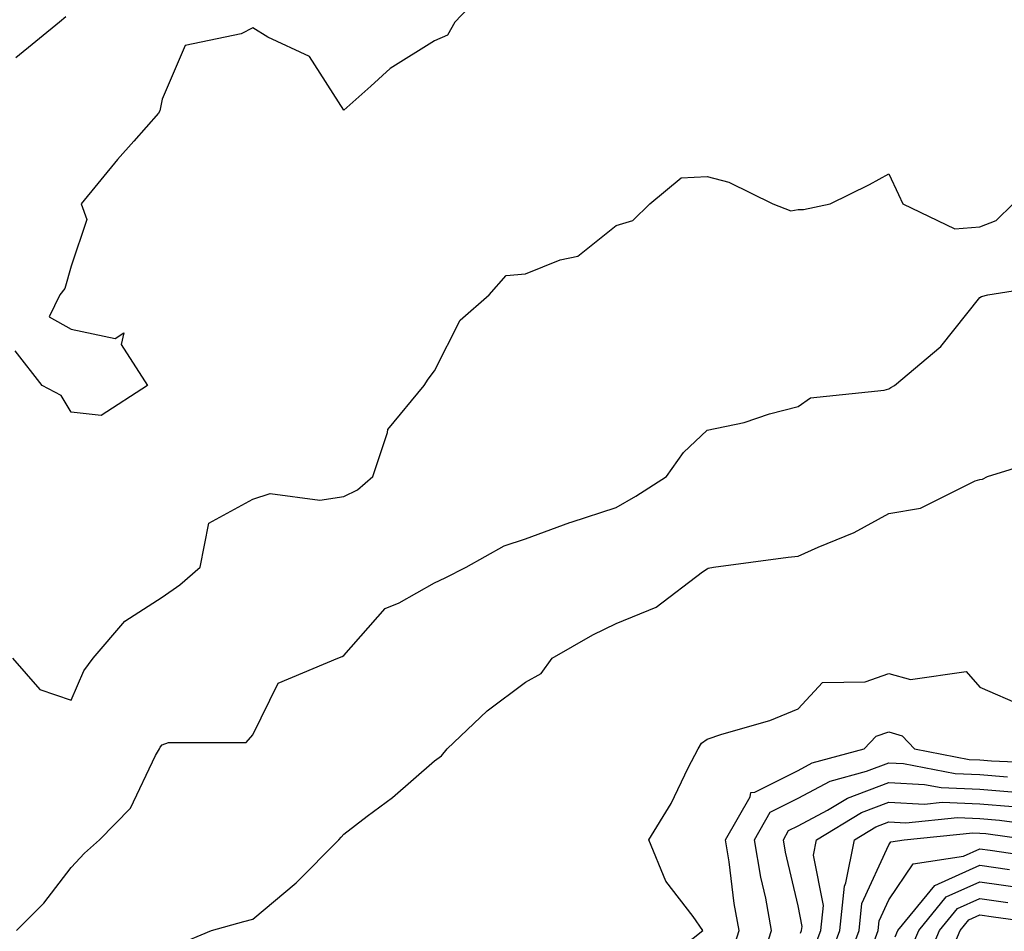
# Model space of a CAD drawing. Units: inches. Extents: x 1021283 to 1023923, y 7229258 to 7231898.
# Drawn here: x 1023602 to 1023711, y 7229452 to 7229552 of the extents above; entities that cross this region are included whole.
import ezdxf

# ---------------------------------------------------------------- set-up
doc = ezdxf.new("R2010")
doc.units = ezdxf.units.IN
doc.header["$MEASUREMENT"] = 0
doc.layers.add('Contour_10217229', color=7, linetype='Continuous', true_color=0xc57431)

msp = doc.modelspace()

# ---------------------------------------------------------------- linework, layer by layer
at = {"layer": 'Contour_10217229'}
for points in [[(1023654.05, 7229555.93, 3057), (1023650.28, 7229551.92, 3057), (1023649.48, 7229550.5, 3057), (1023648.05, 7229549.87, 3057), (1023643.15, 7229546.83, 3057), (1023641.02, 7229544.88, 3057), (1023638.05, 7229542.22, 3057), (1023634.28, 7229548.15, 3057), (1023629.71, 7229550.26, 3057), (1023628.05, 7229551.3, 3057), (1023626.76, 7229550.63, 3057), (1023620.61, 7229549.36, 3057), (1023618.05, 7229543.45, 3057), (1023617.8, 7229542.16, 3057), (1023617.68, 7229541.92, 3057), (1023614.96, 7229538.83, 3057), (1023613.17, 7229536.8, 3057), (1023609.14, 7229531.92, 3057), (1023609.77, 7229530.2, 3057), (1023608.05, 7229525.07, 3057), (1023607.37, 7229522.6, 3057), (1023606.82, 7229521.92, 3057), (1023605.63, 7229519.49, 3057), (1023608.05, 7229518.11, 3057), (1023612.89, 7229517.09, 3057), (1023613.85, 7229517.72, 3057), (1023613.56, 7229516.42, 3057), (1023616.45, 7229511.92, 3057), (1023611.35, 7229508.61, 3057), (1023608.05, 7229508.99, 3057), (1023606.94, 7229510.82, 3057), (1023604.85, 7229511.92, 3057), (1023601.88, 7229515.75, 3057)], [(1023607.46, 7229552.51, 3056), (1023606.76, 7229551.92, 3056), (1023601.98, 7229548, 3056)], [(1023601.59, 7229481.92, 3057), (1023604.59, 7229478.46, 3057), (1023608.05, 7229477.28, 3057), (1023609.46, 7229480.51, 3057), (1023610.49, 7229481.92, 3057), (1023613.97, 7229485.99, 3057), (1023618.05, 7229488.63, 3057), (1023620, 7229489.97, 3057), (1023622.25, 7229491.92, 3057), (1023623.19, 7229496.77, 3057), (1023628.05, 7229499.43, 3057), (1023629.94, 7229500.03, 3057), (1023635.43, 7229499.3, 3057), (1023638.05, 7229499.71, 3057), (1023639.55, 7229500.43, 3057), (1023641.27, 7229501.92, 3057), (1023642.87, 7229506.74, 3057), (1023642.89, 7229507.08, 3057), (1023646.9, 7229511.92, 3057), (1023647.33, 7229512.64, 3057), (1023648.05, 7229513.54, 3057), (1023650.88, 7229519.1, 3057), (1023654.05, 7229521.92, 3057), (1023655.94, 7229524.04, 3057), (1023658.05, 7229524.2, 3057), (1023661.88, 7229525.75, 3057), (1023663.81, 7229526.16, 3057), (1023668.05, 7229529.53, 3057), (1023669.87, 7229530.09, 3057), (1023671.74, 7229531.92, 3057), (1023675.18, 7229534.79, 3057), (1023678.05, 7229534.92, 3057), (1023680.43, 7229534.3, 3057), (1023685.28, 7229531.92, 3057), (1023687.27, 7229531.15, 3057), (1023688.05, 7229531.31, 3057), (1023688.67, 7229531.3, 3057), (1023691.57, 7229531.92, 3057), (1023695.92, 7229534.06, 3057), (1023698.05, 7229535.22, 3057), (1023699.1, 7229532.96, 3057), (1023699.57, 7229531.92, 3057), (1023705.3, 7229529.17, 3057), (1023708.05, 7229529.38, 3057), (1023709.87, 7229530.1, 3057), (1023711.72, 7229531.92, 3057)], [(1023602.03, 7229451.92, 3056), (1023605.04, 7229454.94, 3056), (1023608.05, 7229458.87, 3056), (1023609.53, 7229460.43, 3056), (1023611.16, 7229461.92, 3056), (1023614.59, 7229465.38, 3056), (1023617.33, 7229471.2, 3056), (1023617.76, 7229471.92, 3056), (1023617.85, 7229472.12, 3056), (1023618.05, 7229472.38, 3056), (1023618.75, 7229472.62, 3056), (1023627.33, 7229472.63, 3056), (1023628.05, 7229473.48, 3056), (1023630.84, 7229479.14, 3056), (1023637.39, 7229481.92, 3056), (1023637.87, 7229482.09, 3056), (1023638.05, 7229482.21, 3056), (1023642.6, 7229487.37, 3056), (1023644.14, 7229488.01, 3056), (1023648.05, 7229490.22, 3056), (1023649.22, 7229490.76, 3056), (1023651.53, 7229491.92, 3056), (1023655.69, 7229494.29, 3056), (1023658.05, 7229495.05, 3056), (1023662.95, 7229496.83, 3056), (1023663.09, 7229496.88, 3056), (1023668.05, 7229498.48, 3056), (1023670.2, 7229499.76, 3056), (1023673.56, 7229501.92, 3056), (1023675.43, 7229504.54, 3056), (1023678.05, 7229507, 3056), (1023682.13, 7229507.85, 3056), (1023684.92, 7229508.8, 3056), (1023688.05, 7229509.61, 3056), (1023689.42, 7229510.55, 3056), (1023697.52, 7229511.4, 3056), (1023698.05, 7229511.57, 3056), (1023698.28, 7229511.69, 3056), (1023698.66, 7229511.92, 3056), (1023703.75, 7229516.23, 3056), (1023708.05, 7229521.61, 3056), (1023708.25, 7229521.72, 3056), (1023708.93, 7229521.92, 3056), (1023716.84, 7229523.14, 3056)], [(1023619.63, 7229450.33, 3055), (1023623.48, 7229451.92, 3055), (1023627.05, 7229452.91, 3055), (1023628.05, 7229453.19, 3055), (1023632.8, 7229457.18, 3055), (1023637.5, 7229461.92, 3055), (1023637.76, 7229462.21, 3055), (1023638.05, 7229462.54, 3055), (1023640.63, 7229464.51, 3055), (1023643.4, 7229466.57, 3055), (1023648.05, 7229470.62, 3055), (1023648.81, 7229471.16, 3055), (1023649.44, 7229471.92, 3055), (1023653.85, 7229476.11, 3055), (1023658.05, 7229479.28, 3055), (1023659.77, 7229480.21, 3055), (1023660.98, 7229481.92, 3055), (1023665.47, 7229484.49, 3055), (1023668.05, 7229485.71, 3055), (1023672.42, 7229487.54, 3055), (1023677.54, 7229491.42, 3055), (1023678.05, 7229491.76, 3055), (1023678.17, 7229491.8, 3055), (1023678.73, 7229491.92, 3055), (1023686.96, 7229493.01, 3055), (1023688.05, 7229493.12, 3055), (1023690.26, 7229494.14, 3055), (1023694.22, 7229495.75, 3055), (1023698.05, 7229497.84, 3055), (1023701.53, 7229498.43, 3055), (1023707.56, 7229501.43, 3055), (1023708.05, 7229501.58, 3055), (1023708.36, 7229501.61, 3055), (1023708.91, 7229501.92, 3055), (1023715.9, 7229504.08, 3055)], [(1023672.25, 7229447.72, 3054), (1023677.56, 7229451.92, 3054), (1023676.51, 7229453.46, 3054), (1023673.5, 7229457.38, 3054), (1023671.64, 7229461.92, 3054), (1023674.07, 7229465.9, 3054), (1023675.96, 7229469.84, 3054), (1023677.05, 7229471.92, 3054), (1023677.41, 7229472.55, 3054), (1023678.05, 7229472.98, 3054), (1023679.67, 7229473.55, 3054), (1023684.94, 7229475.04, 3054), (1023688.05, 7229476.35, 3054), (1023690.73, 7229479.24, 3054), (1023695.45, 7229479.31, 3054), (1023698.05, 7229480.22, 3054), (1023700.43, 7229479.55, 3054), (1023706.57, 7229480.44, 3054), (1023708.05, 7229478.7, 3054), (1023712.8, 7229476.67, 3054)], [(1023680.73, 7229449.24, 3053), (1023681.57, 7229451.92, 3053), (1023681.02, 7229454.89, 3053), (1023680.49, 7229459.48, 3053), (1023680.08, 7229461.92, 3053), (1023682.78, 7229466.64, 3053), (1023682.85, 7229467.12, 3053), (1023683.28, 7229467.15, 3053), (1023688.05, 7229469.56, 3053), (1023689.59, 7229470.37, 3053), (1023695.34, 7229471.92, 3053), (1023696.66, 7229473.31, 3053), (1023698.05, 7229473.79, 3053), (1023699.5, 7229473.37, 3053), (1023700.86, 7229471.92, 3053), (1023706.9, 7229470.77, 3053), (1023708.05, 7229470.73, 3053), (1023709.36, 7229470.61, 3053), (1023716.43, 7229470.3, 3053)], [(1023683.79, 7229447.66, 3052), (1023685.14, 7229451.92, 3052), (1023684.5, 7229455.48, 3052), (1023683.95, 7229457.81, 3052), (1023683.26, 7229461.92, 3052), (1023685, 7229464.97, 3052), (1023688.05, 7229466.51, 3052), (1023691.59, 7229468.38, 3052), (1023695.59, 7229469.46, 3052), (1023698.05, 7229470.38, 3052), (1023699.67, 7229470.3, 3052), (1023705.35, 7229469.21, 3052), (1023708.05, 7229469.11, 3052), (1023711.12, 7229468.84, 3052)], [(1023688.34, 7229451.63, 3051), (1023688.44, 7229451.92, 3051), (1023688.5, 7229452.36, 3051), (1023688.05, 7229454.64, 3051), (1023686.66, 7229460.54, 3051), (1023686.45, 7229461.92, 3051), (1023687.01, 7229462.95, 3051), (1023688.05, 7229463.46, 3051), (1023691.31, 7229465.18, 3051), (1023693.48, 7229466.5, 3051), (1023698.05, 7229468.22, 3051), (1023701.96, 7229468.01, 3051), (1023703.79, 7229467.66, 3051), (1023708.05, 7229467.5, 3051), (1023712.89, 7229467.08, 3051)], [(1023689.87, 7229450.09, 3050), (1023690.55, 7229451.92, 3050), (1023690.84, 7229454.7, 3050), (1023689.77, 7229460.21, 3050), (1023690.1, 7229461.92, 3050), (1023695.04, 7229464.92, 3050), (1023698.05, 7229466.05, 3050), (1023701.98, 7229465.85, 3050), (1023703.93, 7229466.04, 3050), (1023708.05, 7229465.88, 3050), (1023711.7, 7229465.57, 3050)], [(1023691.41, 7229448.56, 3049), (1023692.66, 7229451.92, 3049), (1023693.15, 7229456.82, 3049), (1023693.32, 7229457.19, 3049), (1023694.28, 7229461.92, 3049), (1023696.62, 7229463.35, 3049), (1023698.05, 7229463.88, 3049), (1023699.92, 7229463.79, 3049), (1023705.61, 7229464.36, 3049), (1023708.05, 7229464.27, 3049), (1023710.22, 7229464.09, 3049), (1023716.78, 7229463.19, 3049)], [(1023692.93, 7229447.03, 3048), (1023694.77, 7229451.92, 3048), (1023695.06, 7229454.91, 3048), (1023698.05, 7229461.36, 3048), (1023698.28, 7229461.7, 3048), (1023699.73, 7229461.92, 3048), (1023707.29, 7229462.69, 3048), (1023708.05, 7229462.66, 3048), (1023708.73, 7229462.6, 3048), (1023713.69, 7229461.92, 3048)], [(1023696.16, 7229450.04, 3047), (1023696.86, 7229451.92, 3047), (1023696.98, 7229452.99, 3047), (1023698.05, 7229455.32, 3047), (1023700.71, 7229459.27, 3047), (1023706.25, 7229460.12, 3047), (1023708.05, 7229460.93, 3047), (1023709.2, 7229460.77, 3047), (1023715.92, 7229459.78, 3047)], [(1023698.75, 7229451.22, 3046), (1023699.05, 7229451.92, 3046), (1023703.09, 7229456.88, 3046), (1023708.05, 7229459.11, 3046), (1023711.33, 7229458.65, 3046)], [(1023700.35, 7229449.62, 3045), (1023701.33, 7229451.92, 3045), (1023704.34, 7229455.62, 3045), (1023708.05, 7229457.29, 3045), (1023712.76, 7229456.62, 3045)], [(1023701.96, 7229448, 3044), (1023703.62, 7229451.92, 3044), (1023705.61, 7229454.36, 3044), (1023708.05, 7229455.46, 3044), (1023711.16, 7229455.03, 3044)], [(1023704.32, 7229448.2, 3043), (1023705.9, 7229451.92, 3043), (1023706.86, 7229453.11, 3043), (1023708.05, 7229453.64, 3043), (1023709.55, 7229453.43, 3043), (1023717.64, 7229452.34, 3043)]]:
    msp.add_polyline3d(points, dxfattribs=at)

doc.saveas('drawing.dxf')
